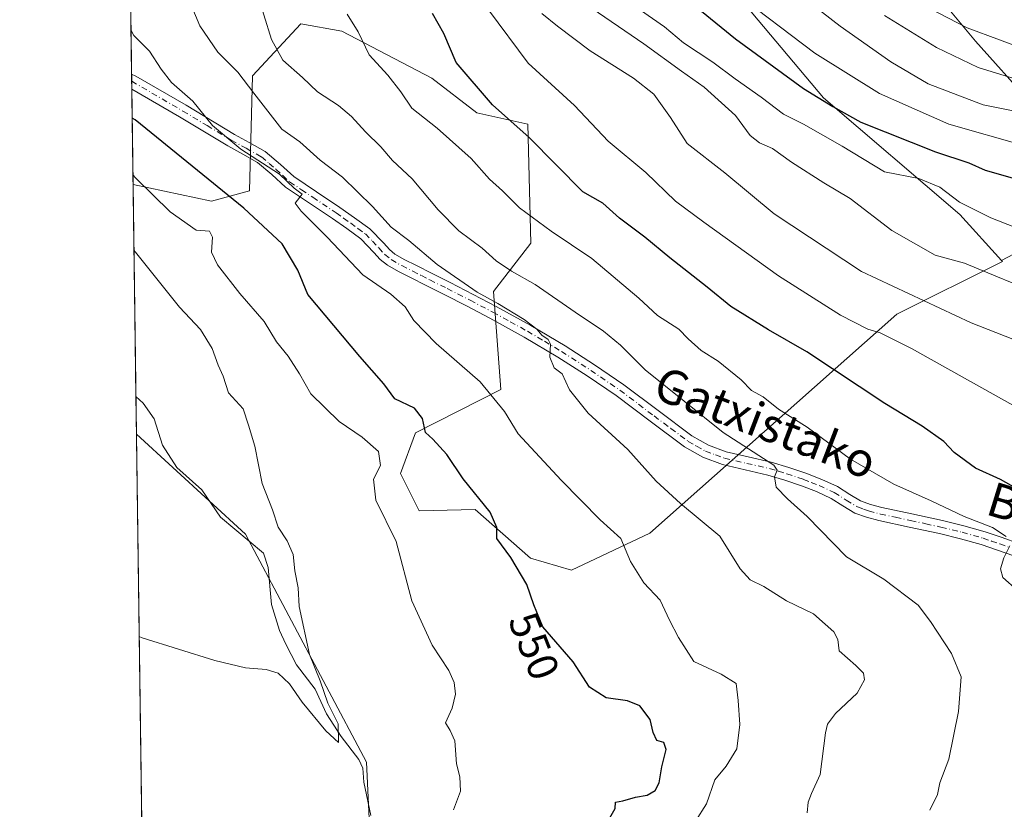
# Model space of a CAD drawing. Units: metres. Extents: x 593521 to 596954, y 4749889 to 4752249.
# Drawn here: x 593521 to 593751, y 4750111 to 4750296 of the extents above; entities that cross this region are included whole.
import ezdxf
from ezdxf.enums import TextEntityAlignment as Align

# ---------------------------------------------------------------- set-up
doc = ezdxf.new("R2010")
doc.units = ezdxf.units.M
doc.header["$MEASUREMENT"] = 0
doc.linetypes.add('DGN Style 4', pattern=[2.6384748266838614, 1.318413404963828, -0.6592067024819142, 0.001648016756204785, -0.6592067024819142])
for name, color, linetype, lineweight in [('Arbolado forestal CxS', 92, 'Continuous', 0), ('Camino Cxs', 7, 'Continuous', 0), ('Camino eje', 30, 'DGN Style 4', 13), ('Comarca CxS', 21, 'Continuous', 0), ('Comunidad Autónoma CxS', 142, 'Continuous', 0), ('Corriente natural lineal', 142, 'Continuous', 13), ('Curva de nivel maestra', 30, 'Continuous', 30), ('Curva de nivel normal', 30, 'Continuous', 0), ('Entidad de ámbito territorial', 7, 'Continuous', 0), ('Entidad de ámbito territorial CxS', 92, 'Continuous', 0), ('Municipio CxS', 4, 'Continuous', 0), ('Pastizal CxS', 92, 'Continuous', 0), ('Prado CxS', 92, 'Continuous', 0), ('Provincia CxS', 1, 'Continuous', 0), ('Rótulo de curva de nivel directora', 7, 'Continuous', 0), ('Texto cartográfico', 7, 'Continuous', 0)]:
    doc.layers.add(name, color=color, linetype=linetype, lineweight=lineweight)
doc.styles.add('Style-Arial', font='txt')

# ---------------------------------------------------------------- blocks, each defined once
blk = doc.blocks.new('*U11')
at = {"layer": 'Arbolado forestal CxS', "color": 92, "linetype": 'Continuous', "lineweight": 0}
blk.add_polyline3d([(593753.0817, 4750241.175899999, 592.6055000000051), (593750.2408999996, 4750239.7587, 591.6138999999966), (593740.5047000004, 4750250.468900001, 593.8516999999993), (593708.6942999996, 4750277.7357, 600.5412999999971), (593690.5169000002, 4750299.321699999, 604.0448999999935)], dxfattribs=at)

msp = doc.modelspace()

# ---------------------------------------------------------------- linework, layer by layer
at = {"layer": 'Arbolado forestal CxS', "color": 92, "linetype": 'Continuous', "lineweight": 0, "extrusion": (0.004641324511503867, -0.3405287418093293, 0.9402226513483571), "elevation": -1614334.439352873, "flags": 128}
msp.add_lwpolyline([(658231.0398788124, 4458491.479847155), (658231.0398788124, 4458659.251863411)], dxfattribs=at)
at = {"layer": 'Arbolado forestal CxS', "color": 92, "linetype": 'Continuous', "lineweight": 0, "extrusion": (0.002707520058531871, -0.1983404970077091, 0.9801294386874968), "elevation": -940025.7767561686, "flags": 128}
msp.add_lwpolyline([(658331.1199150656, 4647625.811700391), (658331.1199150656, 4647627.538367904)], dxfattribs=at)
at = {"layer": 'Arbolado forestal CxS', "color": 92, "linetype": 'Continuous', "lineweight": 0, "extrusion": (0.001875382531663721, -0.1377801156279602, 0.9904610657052129), "elevation": -652835.1250996441, "flags": 128}
msp.add_lwpolyline([(658144.0824962466, 4696606.157135933), (658144.0824962466, 4696607.996853653)], dxfattribs=at)
at = {"layer": 'Arbolado forestal CxS', "color": 92, "linetype": 'Continuous', "lineweight": 0, "extrusion": (0.004175709179424779, -0.3064417992652004, 0.9518802378009303), "elevation": -1452681.227520235, "flags": 128}
msp.add_lwpolyline([(658215.2823919232, 4513725.197840473), (658215.2823919232, 4513748.621973966)], dxfattribs=at)
at = {"layer": 'Arbolado forestal CxS', "color": 92, "linetype": 'Continuous', "lineweight": 0}
for points in [[(593690.5169000002, 4750299.321699999, 604.0448999999935), (593708.6942999996, 4750277.7357, 600.5412999999971), (593740.5047000004, 4750250.468900001, 593.8516999999993), (593750.2408999996, 4750239.7587, 591.6138999999966), (593750.4918999998, 4750239.4825, 591.537599999996), (593725.8022999996, 4750227.163699999, 582.8871999999974), (593668.0623000005, 4750175.990499999, 557.3736999999965), (593649.8016999997, 4750167.299100001, 552.2875000000058), (593640.2008999997, 4750170.1143, 550.7434999999969), (593627.2298999997, 4750181.4641, 549.5908999999956), (593614.1513, 4750181.2061, 546.7274000000034), (593609.8032999998, 4750189.897100001, 546.3879000000015), (593613.2811000004, 4750199.457900001, 549.0102000000043), (593633.2789000003, 4750209.5647, 555.9285999999993), (593631.5421000002, 4750232.485500001, 561.8990999999951), (593640.2383000003, 4750243.7841, 567.9097000000038), (593639.5427000001, 4750271.596700001, 575.4089999999997), (593627.6769000003, 4750274.236099999, 572.8815000000031), (593617.1360999999, 4750282.3441, 572.609700000001), (593596.0664999997, 4750293.326099999, 568.5436999999947), (593586.5012999997, 4750295.065300001, 566.3445000000065), (593575.1971000005, 4750282.897500001, 560.8463999999949), (593574.5356999999, 4750256.048900001, 551.7756999999983), (593565.6173, 4750253.616900001, 548.2957000000024), (593547.3140000004, 4750257.5255, 543.9282999999997), (593544.8125999998, 4750441.062999999, 608.8396000000066)], [(593544.8125999998, 4750441.062999999, 608.8396000000066), (593565.8339000001, 4750433.216700001, 610.858600000007), (593717.4049000005, 4750382.024700001, 622.8589999999967), (593721.1929000001, 4750359.533500001, 633.0791000000027), (593716.6482999995, 4750341.3563, 633.3022999999957), (593687.1095000004, 4750332.267899999, 619.9447999999975), (593690.5169000002, 4750299.321699999, 604.0448999999935), (593708.6942999996, 4750277.7357, 600.5412999999971), (593740.5047000004, 4750250.468900001, 593.8516999999993), (593750.2408999996, 4750239.7587, 591.6138999999966)], [(593547.3140000004, 4750257.5255, 543.9282999999997), (593565.6173, 4750253.616900001, 548.2957000000024), (593574.5356999999, 4750256.048900001, 551.7756999999983), (593575.1971000005, 4750282.897500001, 560.8463999999949), (593586.5012999997, 4750295.065300001, 566.3445000000065), (593596.0664999997, 4750293.326099999, 568.5436999999947), (593617.1360999999, 4750282.3441, 572.609700000001), (593627.6769000003, 4750274.236099999, 572.8815000000031), (593639.5427000001, 4750271.596700001, 575.4089999999997), (593640.2383000003, 4750243.7841, 567.9097000000038), (593631.5421000002, 4750232.485500001, 561.8990999999951), (593633.2789000003, 4750209.5647, 555.9285999999993), (593613.2811000004, 4750199.457900001, 549.0102000000043), (593609.8032999998, 4750189.897100001, 546.3879000000015), (593614.1513, 4750181.2061, 546.7274000000034), (593627.2298999997, 4750181.4641, 549.5908999999956), (593640.2008999997, 4750170.1143, 550.7434999999969), (593649.8016999997, 4750167.299100001, 552.2875000000058), (593668.0623000005, 4750175.990499999, 557.3736999999965), (593725.8022999996, 4750227.163699999, 582.8871999999974), (593750.4918999998, 4750239.4825, 591.537599999996), (593750.2408999996, 4750239.7587, 591.6138999999966)], [(593753.0817, 4750241.175899999, 592.6055000000051), (593750.2408999996, 4750239.7587, 591.6138999999966)]]:
    msp.add_polyline3d(points, dxfattribs=at)
at = {"layer": 'Camino Cxs', "color": 7, "linetype": 'Continuous', "lineweight": 0, "extrusion": (-0.006966215502682667, 0.511078793884881, 0.8595056359807919), "elevation": 2424111.063483917, "flags": 128}
msp.add_lwpolyline([(-658234.1471300169, -4075275.462453021), (-658234.1471300169, -4075279.551462198)], dxfattribs=at)
at = {"layer": 'Camino Cxs', "color": 7, "linetype": 'Continuous', "lineweight": 0}
for points in [[(593753.1700999998, 4750170.630100001, 576.6771000000008), (593749.3601000002, 4750172.0001, 574.8454999999958), (593745.5301000001, 4750173.300100001, 572.5271000000066), (593740.6801000005, 4750174.670100001, 570.5571999999956), (593735.7500999998, 4750175.860099999, 569.8729000000021), (593728.6801000005, 4750177.4001, 567.9698999999965), (593721.6101000002, 4750178.9101, 568.3105999999971), (593718.7500999998, 4750179.6801, 568.5841999999975), (593715.9600999998, 4750180.670100001, 569.1012000000047), (593713.1700999998, 4750182.350099999, 570.4474999999948), (593710.4401000004, 4750184.100099999, 570.9119000000064), (593707.0100999996, 4750185.6801, 569.164300000004), (593703.4901000002, 4750187.0701, 568.8070000000008), (593699.6001000004, 4750188.370100001, 568.4973999999929), (593695.6700999998, 4750189.550100001, 567.4453000000067), (593690.3601000002, 4750190.770099999, 565.6095999999961), (593685.0500999996, 4750192.0001, 564.9933000000019), (593680.4501, 4750193.710100001, 567.3127999999997), (593676.1700999998, 4750196.120100001, 571.6869000000006), (593668.1401000004, 4750202.120100001, 572.5859999999957), (593660.1700999998, 4750208.130100001, 574.4519), (593653.4501, 4750212.7401, 571.284599999999), (593646.6101000002, 4750217.1601, 566.6855000000069), (593638.7001, 4750221.8301, 562.1600999999937), (593630.6601, 4750226.2601, 561.0374000000012), (593625.3501000004, 4750229.040100001, 561.7881000000052), (593620.0201000003, 4750231.780099999, 563.7780999999959), (593615.9901000002, 4750233.800100001, 563.4910999999993), (593611.9600999998, 4750235.8101, 562.8999999999943), (593609.3300999999, 4750237.170100001, 562.2612999999983), (593606.7600999996, 4750238.640100001, 562.9517999999953), (593605.0601000005, 4750240.0001, 563.7989999999991), (593603.6001000004, 4750241.620100001, 563.818299999999), (593600.5701000001, 4750244.7601, 561.595100000006), (593597.2500999998, 4750247.1801, 557.3561999999947), (593593.8901000004, 4750249.5601, 557.0642999999982), (593582.9301000005, 4750256.880100001, 556.4377999999997), (593579.7100999998, 4750259.840100001, 559.6128999999928), (593576.4101, 4750262.6801, 562.3613000000041), (593572.9600999998, 4750264.610099999, 565.7899999999936), (593569.4901000002, 4750266.520099999, 565.3975000000064), (593558.1601, 4750273.3301, 564.1371999999974), (593547.0102000004, 4750279.820400001, 556.7835999999952), (593546.9622999998, 4750283.334600001, 554.6935999999987), (593547.9877000004, 4750282.8413, 555.5862999999954), (593559.7500999998, 4750276.020099999, 564.0426000000007), (593571.0500999996, 4750269.220100001, 567.3475999999937), (593574.4700999996, 4750267.340100001, 567.1848000000027), (593578.2100999998, 4750265.2501, 564.6652999999933), (593581.7801000001, 4750262.170100001, 560.564400000003), (593584.8701, 4750259.350099999, 559.5031000000017), (593590.1501000002, 4750255.8101, 557.6790999999939), (593595.6601, 4750252.130100001, 557.7924000000058), (593599.0800999999, 4750249.720100001, 559.622000000003), (593602.6300999997, 4750247.120100001, 564.675700000007), (593605.8800999997, 4750243.7601, 568.3120000000055), (593607.2100999998, 4750242.280099999, 569.5800000000017), (593608.5201000003, 4750241.2301, 568.8349000000017), (593610.8300999999, 4750239.9101, 568.0246999999945), (593613.3701, 4750238.600099999, 567.877800000002), (593617.3901000004, 4750236.590100001, 570.6089000000065), (593621.4401000004, 4750234.5601, 569.8111999999965), (593626.7901, 4750231.8101, 564.4354000000021), (593632.1401000004, 4750229.0101, 562.6153000000049), (593640.2500999998, 4750224.550100001, 565.1928000000044), (593648.2600999996, 4750219.8101, 569.2252000000008), (593655.1801000005, 4750215.340100001, 572.776199999993), (593661.9901000002, 4750210.670100001, 575.6521999999968), (593670.0100999996, 4750204.620100001, 573.2081000000035), (593677.8701, 4750198.7401, 572.7299000000058), (593681.7701000003, 4750196.5601, 569.6119999999937), (593685.9501, 4750195.0001, 568.9591999999975), (593691.0601000005, 4750193.8201, 568.155700000003), (593696.4700999996, 4750192.5801, 569.4554000000062), (593700.5500999996, 4750191.350099999, 571.116399999999), (593704.5601000005, 4750190.0101, 570.5265000000073), (593708.2401000002, 4750188.550100001, 570.1380000000064), (593711.9401000004, 4750186.850099999, 573.300700000007), (593714.8101000005, 4750185.0101, 572.1627000000008), (593717.3000999996, 4750183.5101, 570.4670999999944), (593719.6801000005, 4750182.6601, 569.3393000000069), (593722.3300999999, 4750181.950099999, 568.7685000000056), (593729.3400999998, 4750180.460100001, 569.1891000000032), (593736.4501, 4750178.9001, 571.3494999999966), (593741.4700999996, 4750177.690099999, 571.7658999999985), (593746.4501, 4750176.280099999, 574.5184000000008), (593750.3901000004, 4750174.950099999, 576.501900000003), (593754.2401000002, 4750173.5601, 578.3512999999948)], [(593546.9622999998, 4750283.334600001, 554.6935999999987), (593547.9877000004, 4750282.8413, 555.5862999999954), (593559.7500999998, 4750276.020099999, 564.0426000000007), (593571.0500999996, 4750269.220100001, 567.3475999999937), (593574.4700999996, 4750267.340100001, 567.1848000000027), (593578.2100999998, 4750265.2501, 564.6652999999933), (593581.7801000001, 4750262.170100001, 560.564400000003), (593584.8701, 4750259.350099999, 559.5031000000017), (593590.1501000002, 4750255.8101, 557.6790999999939), (593595.6601, 4750252.130100001, 557.7924000000058), (593599.0800999999, 4750249.720100001, 559.622000000003), (593602.6300999997, 4750247.120100001, 564.675700000007), (593605.8800999997, 4750243.7601, 568.3120000000055), (593607.2100999998, 4750242.280099999, 569.5800000000017), (593608.5201000003, 4750241.2301, 568.8349000000017), (593610.8300999999, 4750239.9101, 568.0246999999945), (593613.3701, 4750238.600099999, 567.877800000002), (593617.3901000004, 4750236.590100001, 570.6089000000065), (593621.4401000004, 4750234.5601, 569.8111999999965), (593626.7901, 4750231.8101, 564.4354000000021), (593632.1401000004, 4750229.0101, 562.6153000000049), (593640.2500999998, 4750224.550100001, 565.1928000000044), (593648.2600999996, 4750219.8101, 569.2252000000008), (593655.1801000005, 4750215.340100001, 572.776199999993), (593661.9901000002, 4750210.670100001, 575.6521999999968), (593670.0100999996, 4750204.620100001, 573.2081000000035), (593677.8701, 4750198.7401, 572.7299000000058), (593681.7701000003, 4750196.5601, 569.6119999999937), (593685.9501, 4750195.0001, 568.9591999999975), (593691.0601000005, 4750193.8201, 568.155700000003), (593696.4700999996, 4750192.5801, 569.4554000000062), (593700.5500999996, 4750191.350099999, 571.116399999999), (593704.5601000005, 4750190.0101, 570.5265000000073), (593708.2401000002, 4750188.550100001, 570.1380000000064), (593711.9401000004, 4750186.850099999, 573.300700000007), (593714.8101000005, 4750185.0101, 572.1627000000008), (593717.3000999996, 4750183.5101, 570.4670999999944), (593719.6801000005, 4750182.6601, 569.3393000000069), (593722.3300999999, 4750181.950099999, 568.7685000000056), (593729.3400999998, 4750180.460100001, 569.1891000000032), (593736.4501, 4750178.9001, 571.3494999999966), (593741.4700999996, 4750177.690099999, 571.7658999999985), (593746.4501, 4750176.280099999, 574.5184000000008), (593750.3901000004, 4750174.950099999, 576.501900000003), (593754.2401000002, 4750173.5601, 578.3512999999948)], [(593753.1700999998, 4750170.630100001, 576.6771000000008), (593749.3601000002, 4750172.0001, 574.8454999999958), (593745.5301000001, 4750173.300100001, 572.5271000000066), (593740.6801000005, 4750174.670100001, 570.5571999999956), (593735.7500999998, 4750175.860099999, 569.8729000000021), (593728.6801000005, 4750177.4001, 567.9698999999965), (593721.6101000002, 4750178.9101, 568.3105999999971), (593718.7500999998, 4750179.6801, 568.5841999999975), (593715.9600999998, 4750180.670100001, 569.1012000000047), (593713.1700999998, 4750182.350099999, 570.4474999999948), (593710.4401000004, 4750184.100099999, 570.9119000000064), (593707.0100999996, 4750185.6801, 569.164300000004), (593703.4901000002, 4750187.0701, 568.8070000000008), (593699.6001000004, 4750188.370100001, 568.4973999999929), (593695.6700999998, 4750189.550100001, 567.4453000000067), (593690.3601000002, 4750190.770099999, 565.6095999999961), (593685.0500999996, 4750192.0001, 564.9933000000019), (593680.4501, 4750193.710100001, 567.3127999999997), (593676.1700999998, 4750196.120100001, 571.6869000000006), (593668.1401000004, 4750202.120100001, 572.5859999999957), (593660.1700999998, 4750208.130100001, 574.4519), (593653.4501, 4750212.7401, 571.284599999999), (593646.6101000002, 4750217.1601, 566.6855000000069), (593638.7001, 4750221.8301, 562.1600999999937), (593630.6601, 4750226.2601, 561.0374000000012), (593625.3501000004, 4750229.040100001, 561.7881000000052), (593620.0201000003, 4750231.780099999, 563.7780999999959), (593615.9901000002, 4750233.800100001, 563.4910999999993), (593611.9600999998, 4750235.8101, 562.8999999999943), (593609.3300999999, 4750237.170100001, 562.2612999999983), (593606.7600999996, 4750238.640100001, 562.9517999999953), (593605.0601000005, 4750240.0001, 563.7989999999991), (593603.6001000004, 4750241.620100001, 563.818299999999), (593600.5701000001, 4750244.7601, 561.595100000006), (593597.2500999998, 4750247.1801, 557.3561999999947), (593593.8901000004, 4750249.5601, 557.0642999999982), (593582.9301000005, 4750256.880100001, 556.4377999999997), (593579.7100999998, 4750259.840100001, 559.6128999999928), (593576.4101, 4750262.6801, 562.3613000000041), (593572.9600999998, 4750264.610099999, 565.7899999999936), (593569.4901000002, 4750266.520099999, 565.3975000000064), (593558.1601, 4750273.3301, 564.1371999999974), (593547.0102000004, 4750279.820400001, 556.7835999999952)]]:
    msp.add_polyline3d(points, dxfattribs=at)
at = {"layer": 'Camino eje', "color": 30, "linetype": 'DGN Style 4', "lineweight": 13}
msp.add_polyline3d([(593546.9852999998, 4750281.6424, 555.521900000007), (593558.9550999999, 4750274.675100001, 564.1266999999935), (593564.6051000003, 4750271.2751, 565.145399999994), (593570.2701000003, 4750267.870100001, 566.3006000000023), (593573.7150999998, 4750265.975099999, 566.3286999999982), (593577.3101000005, 4750263.965100001, 563.2342000000062), (593579.0950999996, 4750262.425100001, 561.1294000000053), (593580.7451, 4750261.005100001, 559.9565000000002), (593582.2901, 4750259.595100001, 558.3255000000064), (593583.9001000002, 4750258.1151, 557.4575000000041), (593586.6401000004, 4750256.2851, 556.9952000000048), (593589.2801000001, 4750254.515100001, 556.9354000000021), (593594.7751000002, 4750250.845100001, 557.3473999999987), (593596.4851000002, 4750249.640100001, 557.6165999999939), (593598.1651, 4750248.450099999, 558.3885000000009), (593599.8251, 4750247.2401, 560.6940999999933), (593601.6001000004, 4750245.940099999, 562.9475999999995), (593603.2251000004, 4750244.2601, 564.5197000000044), (593604.7401000002, 4750242.690099999, 566.2695999999996), (593606.1350999996, 4750241.140100001, 566.3423999999941), (593607.6401000004, 4750239.9351, 565.7661999999982), (593610.0800999999, 4750238.540100001, 564.8508000000002), (593612.6651, 4750237.2051, 564.4719999999943), (593614.6801000005, 4750236.200099999, 566.2307000000001), (593616.6901000004, 4750235.1951, 566.7531000000017), (593620.7301000003, 4750233.170100001, 566.6144999999962), (593626.0701000001, 4750230.425100001, 563.2641000000004), (593631.4001000002, 4750227.6351, 562.017200000002), (593635.4200999998, 4750225.420100001, 562.7247000000061), (593639.4751000004, 4750223.190099999, 563.3398000000016), (593643.4301000005, 4750220.8551, 563.7473999999929), (593647.4351000005, 4750218.485099999, 567.985799999995), (593654.3151000004, 4750214.040100001, 572.023199999996), (593661.0800999999, 4750209.4001, 575.0562000000064), (593669.0751, 4750203.370100001, 572.9386999999988), (593673.0050999997, 4750200.4301, 573.5280999999959), (593677.0201000003, 4750197.4301, 571.9858999999997), (593678.9700999996, 4750196.340100001, 570.5087000000058), (593681.1101000002, 4750195.1351, 568.3488000000071), (593683.4101, 4750194.280099999, 566.8957999999984), (593685.5000999998, 4750193.5001, 566.662599999996), (593690.7100999998, 4750192.295100001, 566.0029999999971), (593696.0701000001, 4750191.065099999, 568.3776000000071), (593698.1101000002, 4750190.450099999, 569.2915000000066), (593700.0751, 4750189.860099999, 569.7639000000054), (593704.0251000002, 4750188.540100001, 569.5043000000006), (593705.7851, 4750187.845100001, 568.9290999999939), (593707.6250999998, 4750187.1151, 568.9456999999966), (593711.1901000004, 4750185.475099999, 571.9058999999979), (593713.9901000002, 4750183.6801, 571.2645000000048), (593716.6300999997, 4750182.090100001, 569.584400000007), (593718.0251000002, 4750181.595100001, 569.1935999999987), (593719.2150999998, 4750181.170100001, 568.9502000000066), (593721.9700999996, 4750180.4301, 568.5578999999998), (593725.5050999997, 4750179.675100001, 568.5155999999988), (593729.0100999996, 4750178.9301, 568.5442999999941), (593732.5450999998, 4750178.1601, 568.6999000000069), (593736.1001000004, 4750177.380100001, 570.6999999999971), (593741.0751, 4750176.1801, 571.1898999999976), (593745.9901000002, 4750174.790100001, 573.5029999999971), (593747.9600999998, 4750174.1251, 574.6622999999963), (593749.8750999998, 4750173.475099999, 575.7819000000018), (593751.8000999996, 4750172.780099999, 577.1123999999982)], dxfattribs=at)
at = {"layer": 'Comarca CxS', "color": 21, "linetype": 'Continuous', "lineweight": 0, "flags": 128}
msp.add_lwpolyline([(593913.2104608181, 4749893.760462625), (593552.3400007116, 4749888.759982465), (593533.5031179092, 4751270.860249265), (593520.810000712, 4752202.179982439), (594424.3613498337, 4752214.709822956), (594964.5336639485, 4752222.200568173), (596375.0221707657, 4752241.760271179), (596921.6100007376, 4752249.339982442), (596938.0247564673, 4751087.683436279), (596950.202276136, 4750225.89202896), (596954.3000007371, 4749935.899982464), (595614.5808384072, 4749917.335871979)], close=True, dxfattribs=at)
at = {"layer": 'Comunidad Autónoma CxS', "color": 142, "linetype": 'Continuous', "lineweight": 0, "flags": 128}
msp.add_lwpolyline([(593913.2104608181, 4749893.760462625), (593552.3400007116, 4749888.759982465), (593533.5031179092, 4751270.860249265), (593520.810000712, 4752202.179982439), (594424.3613498337, 4752214.709822956), (594964.5336639485, 4752222.200568173), (596375.0221707657, 4752241.760271179), (596921.6100007376, 4752249.339982442), (596938.0247564673, 4751087.683436279), (596950.202276136, 4750225.89202896), (596954.3000007371, 4749935.899982464), (595614.5808384072, 4749917.335871979)], close=True, dxfattribs=at)
at = {"layer": 'Corriente natural lineal', "color": 142, "linetype": 'Continuous', "lineweight": 13}
msp.add_polyline3d([(593602.8415000001, 4750109.9176, 541.4853000000003), (593601.2501999997, 4750117.736500001, 541.084600000002), (593601, 4750121, 541.3249999999971), (593600.0598999998, 4750123.043600001, 541.276199999993), (593595.9674000005, 4750128.437899999, 540.7670000000071), (593592.5432000002, 4750133.753599999, 540.0397999999988), (593589.8361999998, 4750139.4608, 539.9024000000063), (593585.5157000005, 4750145.214000001, 539.4239999999991), (593582.9719000002, 4750149.99, 538.7814999999973), (593581.5159999998, 4750153.217300001, 538.5913), (593579.6248000005, 4750159.271600001, 538.4128000000055), (593578.8594000004, 4750167.936899999, 537.9505999999965), (593577.7644999997, 4750171.256899999, 537.9830999999976), (593567.7725000001, 4750179.730799999, 537.1257999999943), (593563.3565999996, 4750186.112600001, 536.7225999999937), (593557.5411, 4750191.339600001, 536.2189000000071), (593554.1491, 4750196.522800001, 536.0283000000054), (593552.2368000001, 4750202.701199999, 535.5400999999983), (593549.6634000001, 4750206.3718, 535.6604999999981), (593547.9900000002, 4750207.930400001, 535.4763999999996)], dxfattribs=at)
at = {"layer": 'Curva de nivel maestra', "color": 30, "linetype": 'Continuous', "lineweight": 30, "flags": 128}
for points, elevation in [([(593660.8799999999, 4750313.780099999), (593688.0899999999, 4750291.600099999), (593704, 4750279.920100001), (593710.8499999996, 4750275.7501), (593717.3700000001, 4750272.0801), (593734.8399999999, 4750265.1501), (593742.6299999999, 4750262.550100001), (593746.4500000002, 4750260.870100001), (593753.8399999999, 4750258.7601)], 600), ([(593758.0800000001, 4750183.970100001), (593750.0499999998, 4750188.4801), (593744.1600000003, 4750191.140100001), (593739.2199999997, 4750194.8301), (593736.79, 4750197.4001), (593731.7599999999, 4750200.960100001), (593723.0099999999, 4750206.290100001), (593704.7599999999, 4750218.4001), (593695.7999999998, 4750223.520099999), (593687.0199999996, 4750228.9901), (593681.4800000006, 4750233.5101), (593672.7599999999, 4750240.3201), (593666.9199999999, 4750245.210100001), (593660.9699999997, 4750249.610099999), (593657.1200000001, 4750253.100099999), (593652.3799999999, 4750255.7601), (593639.8399999999, 4750268.5001), (593631.3300000001, 4750276.140100001), (593622.8300000001, 4750286.0001), (593619.9199999999, 4750292.840100001), (593617.2800000003, 4750297.4901)], 575), ([(593657.0700000003, 4750106.4901), (593659.9800000006, 4750111.5801), (593660.0700000003, 4750113.050100001), (593661.7599999999, 4750113.4001), (593664.7300000006, 4750114.2501), (593667.4299999997, 4750114.6801), (593669.3399999999, 4750115.7601), (593670.2300000006, 4750117.610099999), (593670.8499999996, 4750121.3201), (593671.9299999997, 4750125.4001), (593671.3499999996, 4750126.9901), (593669.7400000002, 4750127.520099999), (593668.8200000003, 4750129.380100001), (593668.1399999997, 4750132.420100001), (593665.7400000002, 4750135.610099999), (593662.8799999999, 4750136.780099999), (593657.9100000003, 4750137.440099999), (593653.9900000002, 4750139.960100001), (593650.1799999997, 4750145.860099999), (593643.04, 4750154.0801), (593641, 4750159.200099999), (593639.2999999998, 4750163.940099999), (593635.5700000003, 4750170.3101), (593632.3399999999, 4750174.7501), (593632.3200000003, 4750177.270099999), (593630.7599999999, 4750180.890100001), (593624.4800000006, 4750188.6501), (593620.6200000001, 4750194.380100001), (593617.3600000005, 4750197.950099999), (593615.6399999997, 4750199.5101), (593614.9600000001, 4750202.8201), (593613.1100000005, 4750205.200099999), (593608.5199999996, 4750207.420100001), (593605.8899999997, 4750210.860099999), (593600.3300000001, 4750217.300100001), (593588.1500000004, 4750231.790100001), (593585.8099999996, 4750237.450099999), (593582.1600000003, 4750243.620100001), (593573.1900000004, 4750251.940099999), (593547.7800000003, 4750272.600099999), (593547.1030000001, 4750273.009199999)], 550)]:
    msp.add_lwpolyline(points, dxfattribs=dict(at, elevation=elevation))
at = {"layer": 'Curva de nivel normal', "color": 30, "linetype": 'Continuous', "lineweight": 0, "flags": 128}
for points, elevation in [([(593558.2300000006, 4750305.82), (593562.9000000004, 4750294.58), (593567.1399999997, 4750288.449999999), (593571.79, 4750283.76), (593575.5199999996, 4750278.83), (593582.0599999996, 4750270.460000001), (593586.3099999996, 4750267.470000001), (593591.0099999999, 4750263.16), (593596.2199999997, 4750259.220000001), (593603.2400000002, 4750252.359999999), (593607.6200000001, 4750247.5), (593611.7599999999, 4750244.41), (593618.3700000001, 4750238.810000001), (593627.75, 4750232.300000001), (593632.5499999998, 4750229.699999999), (593638.7199999997, 4750225.9), (593641.6799999997, 4750223.65), (593642.8099999996, 4750222.279999999), (593644.3300000001, 4750221.27), (593644.8399999999, 4750220.15), (593644.7100000001, 4750217.15), (593645.75, 4750214.66), (593647.5800000001, 4750213.220000001), (593649.3399999999, 4750209.52), (593653.6900000004, 4750204), (593662.9199999999, 4750195.560000001), (593669.5199999996, 4750188.16), (593675.2800000003, 4750182.92), (593684.4199999999, 4750175.25), (593689.2000000002, 4750167.640000001), (593691.5199999996, 4750165.02), (593694.7199999997, 4750163.49), (593700, 4750160.16), (593706.3399999999, 4750157.109999999), (593709.0300000003, 4750154.67), (593711.0999999996, 4750152.92), (593712.04, 4750151.08), (593712.2999999998, 4750148.460000001), (593716.2000000002, 4750145.060000001), (593718.0199999996, 4750143.230000001), (593718.2100000001, 4750141.710000001), (593716.5199999996, 4750138.52), (593711.4500000002, 4750133.82), (593709.5999999996, 4750131.32), (593709.1399999997, 4750129.289999999), (593707.8799999999, 4750119.560000001), (593705.8799999999, 4750115.119999999), (593705.0700000003, 4750113.08), (593704.8300000001, 4750110.59)], 560), ([(593576.0800000001, 4750303.060000001), (593579.6900000004, 4750291.369999999), (593582.2699999996, 4750286.57), (593586.9000000004, 4750282.49), (593590.3799999999, 4750279.180000001), (593595.3399999999, 4750275.980000001), (593598.3700000001, 4750273.42), (593601.6500000004, 4750269.779999999), (593605.2000000002, 4750266.32), (593607.9199999999, 4750263.140000001), (593612.54, 4750258.859999999), (593618.5700000003, 4750251.550000001), (593623.4699999997, 4750246.640000001), (593628.8799999999, 4750242.609999999), (593632.2000000002, 4750239.689999999), (593635.7199999997, 4750237.26), (593641.2699999996, 4750234.130000001), (593650.6500000004, 4750227.619999999), (593657.2400000002, 4750223.24), (593661.1900000004, 4750219.9), (593667, 4750214.17), (593685.1799999997, 4750199.49), (593697.0300000003, 4750191.859999999), (593697.8600000005, 4750190.720000001), (593697.1799999997, 4750189.130000001), (593697.5899999999, 4750186.730000001), (593700.2400000002, 4750183.960000001), (593704.8799999999, 4750179.83), (593714.04, 4750170.430000001), (593722.7599999999, 4750165.189999999), (593730.79, 4750159.100000001), (593733.6399999997, 4750155.279999999), (593738.5499999998, 4750147.850000001), (593740.8200000003, 4750142.359999999), (593740.2000000002, 4750134.25), (593737.9299999997, 4750123.100000001), (593735.8600000005, 4750117.58), (593735.3099999996, 4750114.859999999), (593733.4800000006, 4750111.189999999)], 565), ([(593687.7400000002, 4750302.65), (593706.6600000003, 4750288.220000001), (593721.7699999996, 4750278.75), (593737.9600000001, 4750271.619999999), (593755.5, 4750266.619999999)], 605), ([(593728.8700000001, 4750301.130000001), (593742.25, 4750294.16), (593757.3499999996, 4750288.52), (593769.54, 4750285.689999999), (593780.7199999997, 4750284.07), (593791.6799999997, 4750281.66), (593804.4199999999, 4750280.01), (593822.7599999999, 4750277.24), (593838.9299999997, 4750275.57), (593851.79, 4750275.109999999), (593862.8600000005, 4750273.84), (593874.0599999996, 4750273.75), (593901.4100000003, 4750275.59), (593928.9199999999, 4750277.939999999), (593941.2599999999, 4750279.289999999), (593948.2199999997, 4750279.800000001), (593958.5800000001, 4750281.789999999), (593973.0199999996, 4750285.789999999), (593981.1399999997, 4750287.779999999), (593986.4299999997, 4750289.460000001), (593990.8200000003, 4750291.130000001), (593992.7400000002, 4750292.930000001), (593994.0700000003, 4750295.720000001), (593994.9500000002, 4750302.300000001)], 620), ([(593653.1299999999, 4750299.680000001), (593666.6799999997, 4750290.359999999), (593675.4400000004, 4750284.029999999), (593680.7599999999, 4750280.27), (593688.0899999999, 4750273.609999999), (593691.5099999999, 4750268.99), (593693.7199999997, 4750267.24), (593696.7400000002, 4750265.930000001), (593701.2100000001, 4750262.710000001), (593708.7199999997, 4750257.9), (593714.9299999997, 4750254.230000001), (593724.6600000003, 4750246.779999999), (593734.7699999996, 4750240.980000001), (593741.6200000001, 4750239.07), (593749.3600000005, 4750235.91), (593764.4800000006, 4750229.680000001)], 590), ([(593704.3200000003, 4750300.960000001), (593712.5199999996, 4750294.5), (593724.4100000003, 4750286.199999999), (593733.1200000001, 4750281.01), (593746, 4750276.119999999), (593771.7400000002, 4750270.99), (593796.5599999996, 4750264.720000001), (593828.5499999998, 4750258.58), (593849.2100000001, 4750256.220000001), (593859.5099999999, 4750255.300000001), (593874.1100000005, 4750255.390000001), (593911.0999999996, 4750259.180000001), (593925.6200000001, 4750261.359999999), (593932.7800000003, 4750262.189999999), (593948.5899999999, 4750264.82), (593980.79, 4750272.039999999), (593989.2800000003, 4750274.939999999), (593995.4299999997, 4750277.189999999), (594001.5, 4750280.350000001), (594009.6399999997, 4750283), (594019.2800000003, 4750286.77), (594029.6600000003, 4750292.07), (594032.8700000001, 4750295.390000001), (594032.9600000001, 4750299.34)], 610), ([(593597.3499999996, 4750297.32), (593599.8899999997, 4750293.199999999), (593602.5199999996, 4750287.82), (593606.8200000003, 4750283.029999999), (593609.9000000004, 4750279.16), (593612.4500000002, 4750275.33), (593618.3499999996, 4750270.65), (593626.29, 4750263.600000001), (593630.5899999999, 4750258.76), (593633.6100000005, 4750256.029999999), (593637.5800000001, 4750252.08), (593644.9800000006, 4750246.619999999), (593654.54, 4750240.180000001), (593665.5300000003, 4750230.939999999), (593669.8600000005, 4750226.9), (593674.8200000003, 4750223.65), (593677.0499999998, 4750221.390000001), (593680.0599999996, 4750218.66), (593684.0099999999, 4750216.199999999), (593689.3899999997, 4750211.800000001), (593691.8399999999, 4750209.350000001), (593694.5300000003, 4750207.810000001), (593698.1299999999, 4750205), (593704.8099999996, 4750200.75), (593714.9400000004, 4750193.24), (593725.0899999999, 4750187.390000001), (593733.8099999996, 4750183.529999999), (593741.5300000003, 4750179.890000001), (593748.1799999997, 4750177.27), (593751.3499999996, 4750175.220000001)], 570), ([(593759.4400000004, 4750202.220000001), (593729.2199999997, 4750219.180000001), (593721.9000000004, 4750222.82), (593718.9900000002, 4750223.65), (593712.5999999996, 4750226.92), (593698.1600000003, 4750236.119999999), (593680.7300000006, 4750248.66), (593674.0899999999, 4750253.609999999), (593667.1399999997, 4750260.33), (593658.3499999996, 4750267.65), (593650.4600000001, 4750275.980000001), (593639.6299999999, 4750285.869999999), (593630.3899999997, 4750298.380000001)], 580), ([(593642.8600000005, 4750297.5), (593646.5300000003, 4750294.5), (593654.1200000001, 4750288.76), (593664.2800000003, 4750282.4), (593668.9900000002, 4750278.59), (593672.9199999999, 4750273.17), (593676.7699999996, 4750267.100000001), (593685.6100000005, 4750260.210000001), (593697.1200000001, 4750250.640000001), (593717.5499999998, 4750237.17), (593743.1900000004, 4750225.16), (593766.6500000004, 4750215.960000001)], 585), ([(593665.8799999999, 4750298.25), (593671.4900000002, 4750294.380000001), (593675.9699999997, 4750290.640000001), (593682.8200000003, 4750286.109999999), (593688.0199999996, 4750282.24), (593694.1200000001, 4750277.960000001), (593699.3099999996, 4750273.949999999), (593703.9800000006, 4750271.619999999), (593713.0599999996, 4750266.430000001), (593722.9199999999, 4750260.470000001), (593730.9500000002, 4750258.939999999), (593735.8799999999, 4750256.880000001), (593740.4100000003, 4750253.4), (593747.7400000002, 4750249.74), (593761.4900000002, 4750244.33)], 595), ([(593722.9299999997, 4750297.039999999), (593735.0599999996, 4750289.560000001), (593744.8099999996, 4750284.84), (593757.2000000002, 4750281.050000001), (593781.7400000002, 4750275.9), (593801.6699999999, 4750271.15), (593821.6200000001, 4750267.050000001), (593838.9600000001, 4750265.26), (593867.7999999998, 4750265.439999999), (593921.75, 4750269.689999999), (593960.6299999999, 4750274.640000001), (593974.8899999997, 4750277.810000001), (593981.2800000003, 4750279.350000001), (593989.1200000001, 4750282.32), (594006.5999999996, 4750288.730000001), (594012.2699999996, 4750291.289999999), (594013.4400000004, 4750293.4), (594014.5499999998, 4750297.16)], 615), ([(593546.8212000001, 4750293.687100001), (593547.5099999999, 4750292.350000001), (593551.1500000004, 4750288.67), (593553.8700000001, 4750284.439999999), (593556.3200000003, 4750281.359999999), (593561.2699999996, 4750276.949999999), (593565.8600000005, 4750271.300000001), (593572.4699999997, 4750265.800000001), (593581.4900000002, 4750259.880000001), (593584.9800000006, 4750256.680000001), (593586.8099999996, 4750255.27), (593585.2199999997, 4750253.16), (593586.5899999999, 4750251.26), (593592.7000000002, 4750245.16), (593601.0300000003, 4750236.34), (593607.5199999996, 4750231.82), (593610.8799999999, 4750228.859999999), (593612.9299999997, 4750225.720000001), (593618.1100000005, 4750220.33), (593628.4299999997, 4750211.380000001), (593634.1399999997, 4750204.430000001), (593637.2699999996, 4750199.189999999), (593647.3499999996, 4750188.4), (593656.4400000004, 4750179.08), (593661.2800000003, 4750174.710000001), (593663.5599999996, 4750169.359999999), (593666.6500000004, 4750164.33), (593670.4800000006, 4750160.279999999), (593672.6500000004, 4750155.600000001), (593674.75, 4750151.550000001), (593678.3600000005, 4750145.960000001), (593684.75, 4750143.029999999), (593688.2199999997, 4750140.82), (593688.7000000002, 4750136.859999999), (593689.1200000001, 4750131.189999999), (593688.4199999999, 4750125.52), (593685.9199999999, 4750121.52), (593683.29, 4750118.300000001), (593681.3300000001, 4750112.640000001), (593678.75, 4750108.640000001)], 555.0000000000001), ([(593547.2840999998, 4750259.724199999), (593547.9699999997, 4750258.980000001), (593556, 4750251.130000001), (593562.0899999999, 4750246.83), (593565.1500000004, 4750246.550000001), (593565.8899999997, 4750245.16), (593565.6399999997, 4750241.710000001), (593567.0199999996, 4750238.680000001), (593572.2800000003, 4750232.050000001), (593577.9699999997, 4750225.49), (593580.8600000005, 4750220.710000001), (593583.5599999996, 4750217.34), (593586.1799999997, 4750213.26), (593588.8600000005, 4750208.52), (593595.4400000004, 4750202.08), (593600.8399999999, 4750198.4), (593604.6799999997, 4750195.09), (593605.1200000001, 4750191.83), (593603.5, 4750188.57), (593604.0800000001, 4750183.720000001), (593608.7800000003, 4750174.02), (593612.4400000004, 4750160.15), (593617.2199999997, 4750149.77), (593621.0899999999, 4750143.84), (593622.3200000003, 4750141.060000001), (593622.6299999999, 4750138.350000001), (593621.8899999997, 4750135.060000001), (593620.3300000001, 4750131.640000001), (593621.4000000004, 4750129.850000001), (593622.5, 4750127.4), (593622.9100000003, 4750122.039999999), (593623.7000000002, 4750118.980000001), (593623.8099999996, 4750115.67), (593622.2100000001, 4750111.310000001)], 545), ([(593547.5236999998, 4750242.1413), (593548.2100000001, 4750241.32), (593558.1200000001, 4750228.850000001), (593563.0499999998, 4750223.57), (593565.8300000001, 4750219.130000001), (593567.2300000006, 4750215.289999999), (593568.3700000001, 4750212.689999999), (593569.6399999997, 4750208.75), (593573, 4750205.08), (593574.2599999999, 4750201.230000001), (593575.7300000006, 4750196.289999999), (593577.4400000004, 4750187.619999999), (593579.8899999997, 4750181.449999999), (593581.25, 4750177.34), (593583.3399999999, 4750174.140000001), (593584.7000000002, 4750171.01), (593585.1399999997, 4750167.189999999), (593585.9199999999, 4750163.189999999), (593586.1100000005, 4750158.850000001), (593588.5700000003, 4750147.560000001), (593591.0700000003, 4750141.449999999), (593592.8600000005, 4750136.189999999), (593595.2300000006, 4750131.4), (593595.2800000003, 4750127.01), (593592.3300000001, 4750129.779999999), (593586.8399999999, 4750136.470000001), (593583.8600000005, 4750140.75), (593581.2400000002, 4750143.220000001), (593578.4100000003, 4750144.050000001), (593573.6100000005, 4750144.480000001), (593566.4000000004, 4750146.210000001), (593549.4299999997, 4750151.49), (593548.7545999996, 4750151.829500001)], 540), ([(593752.1900000004, 4750173.02), (593750.7699999996, 4750170.210000001), (593750, 4750167.640000001), (593750.5999999996, 4750165.57), (593753.9199999999, 4750162.630000001)], 570)]:
    msp.add_lwpolyline(points, dxfattribs=dict(at, elevation=elevation))
at = {"layer": 'Entidad de ámbito territorial', "color": 7, "linetype": 'Continuous', "lineweight": 0, "flags": 128}
msp.add_lwpolyline([(593913.2104608173, 4749893.760462626), (593912.9439999993, 4749894.468), (593902.2659999996, 4749921.760000002), (593887.4619999985, 4749965.935000001), (593885.7339999983, 4749970.490999999), (593857.6599999992, 4750044.501000001), (593836.0860000001, 4750104.297000002), (593816.8519999991, 4750154.483999999), (593816.0369999994, 4750156.754000003), (593814.2860000005, 4750161.632999999), (593803.3140000004, 4750192.205000001), (593795.2239999991, 4750217.074000001), (593788.2999999993, 4750234.089999998), (593783.0109999997, 4750245.167000001), (593775.2069999994, 4750255.051000004), (593767.9309999989, 4750263.803000002), (593756.8929999992, 4750276.801000001), (593744.1799999991, 4750291.035999998), (593737.9440000004, 4750298.538000002)], dxfattribs=at)
msp.add_lwpolyline([(593913.2104608173, 4749893.760462626), (593912.9439999993, 4749894.468), (593902.2659999996, 4749921.760000002), (593887.4619999985, 4749965.935000001), (593885.7339999983, 4749970.490999999), (593857.6599999992, 4750044.501000001), (593836.0860000001, 4750104.297000002), (593816.8519999991, 4750154.483999999), (593816.0369999994, 4750156.754000003), (593814.2860000005, 4750161.632999999), (593803.3140000004, 4750192.205000001), (593795.2239999991, 4750217.074000001), (593788.2999999993, 4750234.089999998), (593783.0109999997, 4750245.167000001), (593775.2069999994, 4750255.051000004), (593767.9309999989, 4750263.803000002), (593756.8929999992, 4750276.801000001), (593744.1799999991, 4750291.035999998), (593737.9440000004, 4750298.538000002)], dxfattribs=at)
at = {"layer": 'Entidad de ámbito territorial CxS', "color": 92, "linetype": 'Continuous', "lineweight": 0, "flags": 128}
for points in [[(593737.9440000012, 4750298.538000001), (593744.1799999999, 4750291.035999999), (593756.893, 4750276.801), (593767.9309999997, 4750263.803), (593775.2070000002, 4750255.051000002), (593783.0110000005, 4750245.167), (593788.3000000002, 4750234.09), (593795.2239999999, 4750217.074), (593803.3140000014, 4750192.205), (593814.2860000012, 4750161.632999999), (593816.0370000004, 4750156.754000002), (593816.8520000001, 4750154.483999998), (593836.086000001, 4750104.297), (593857.6600000003, 4750044.501), (593885.7339999991, 4749970.491000001), (593887.4619999994, 4749965.935000001), (593902.2660000003, 4749921.760000001), (593912.9440000001, 4749894.467999999), (593913.2104608181, 4749893.760462625), (593552.3400007116, 4749888.759982465), (593533.5031179092, 4751270.860249265)], [(595614.5808384072, 4749917.335871979), (593913.2104608181, 4749893.760462625), (593912.9440000001, 4749894.467999999), (593902.2660000003, 4749921.760000001), (593887.4619999994, 4749965.935000001), (593885.7339999991, 4749970.491000001), (593857.6600000003, 4750044.501), (593836.086000001, 4750104.297), (593816.8520000001, 4750154.483999998), (593816.0370000004, 4750156.754000002), (593814.2860000012, 4750161.632999999), (593803.3140000014, 4750192.205), (593795.2239999999, 4750217.074), (593788.3000000002, 4750234.09), (593783.0110000005, 4750245.167), (593775.2070000002, 4750255.051000002), (593767.9309999997, 4750263.803), (593756.893, 4750276.801), (593744.1799999999, 4750291.035999999), (593737.9440000012, 4750298.538000001)]]:
    msp.add_lwpolyline(points, dxfattribs=at)
at = {"layer": 'Municipio CxS', "color": 4, "linetype": 'Continuous', "lineweight": 0, "flags": 128}
msp.add_lwpolyline([(596954.3000007371, 4749935.899982464), (595614.5808384072, 4749917.335871979), (593913.2104608181, 4749893.760462625), (593552.3400007116, 4749888.759982465), (593533.5031179092, 4751270.860249265)], dxfattribs=at)
at = {"layer": 'Pastizal CxS', "color": 92, "linetype": 'Continuous', "lineweight": 0, "extrusion": (0.002289429892753772, -0.1679652433234284, 0.9857902594092051), "elevation": -795983.076936162, "flags": 128}
msp.add_lwpolyline([(658233.9806059706, 4674389.142252701), (658233.9806059706, 4674439.456917894)], dxfattribs=at)
at = {"layer": 'Pastizal CxS', "color": 92, "linetype": 'Continuous', "lineweight": 0, "extrusion": (-0.0007312274399756409, 0.05366687129612277, 0.9985586273382834), "elevation": 255029.4836323242, "flags": 128}
msp.add_lwpolyline([(-658209.9223123166, -4734808.416286719), (-658209.9223123166, -4734817.266363182)], dxfattribs=at)
at = {"layer": 'Pastizal CxS', "color": 92, "linetype": 'Continuous', "lineweight": 0}
for points in [[(593605.5588999996, 4750044.7783, 546.6098000000056), (593601.8333000002, 4750122.432499999, 541.5890000000073), (593573.5833000002, 4750175.706300001, 537.8923000000068), (593548.1103999997, 4750199.094000001, 535.9514000000054), (593547.3140000004, 4750257.5255, 543.9282999999997), (593565.6173, 4750253.616900001, 548.2957000000024), (593574.5356999999, 4750256.048900001, 551.7756999999983), (593575.1971000005, 4750282.897500001, 560.8463999999949), (593586.5012999997, 4750295.065300001, 566.3445000000065), (593596.0664999997, 4750293.326099999, 568.5436999999947), (593617.1360999999, 4750282.3441, 572.609700000001), (593627.6769000003, 4750274.236099999, 572.8815000000031), (593639.5427000001, 4750271.596700001, 575.4089999999997), (593640.2383000003, 4750243.7841, 567.9097000000038), (593631.5421000002, 4750232.485500001, 561.8990999999951), (593633.2789000003, 4750209.5647, 555.9285999999993), (593613.2811000004, 4750199.457900001, 549.0102000000043), (593609.8032999998, 4750189.897100001, 546.3879000000015), (593614.1513, 4750181.2061, 546.7274000000034), (593627.2298999997, 4750181.4641, 549.5908999999956), (593640.2008999997, 4750170.1143, 550.7434999999969), (593649.8016999997, 4750167.299100001, 552.2875000000058), (593668.0623000005, 4750175.990499999, 557.3736999999965), (593725.8022999996, 4750227.163699999, 582.8871999999974), (593750.4918999998, 4750239.4825, 591.537599999996), (593750.2408999996, 4750239.7587, 591.6138999999966), (593753.0817, 4750241.175899999, 592.6055000000051)], [(593547.3140000004, 4750257.5255, 543.9282999999997), (593565.6173, 4750253.616900001, 548.2957000000024), (593574.5356999999, 4750256.048900001, 551.7756999999983), (593575.1971000005, 4750282.897500001, 560.8463999999949), (593586.5012999997, 4750295.065300001, 566.3445000000065), (593596.0664999997, 4750293.326099999, 568.5436999999947), (593617.1360999999, 4750282.3441, 572.609700000001), (593627.6769000003, 4750274.236099999, 572.8815000000031), (593639.5427000001, 4750271.596700001, 575.4089999999997), (593640.2383000003, 4750243.7841, 567.9097000000038), (593631.5421000002, 4750232.485500001, 561.8990999999951), (593633.2789000003, 4750209.5647, 555.9285999999993), (593613.2811000004, 4750199.457900001, 549.0102000000043), (593609.8032999998, 4750189.897100001, 546.3879000000015), (593614.1513, 4750181.2061, 546.7274000000034), (593627.2298999997, 4750181.4641, 549.5908999999956), (593640.2008999997, 4750170.1143, 550.7434999999969), (593649.8016999997, 4750167.299100001, 552.2875000000058), (593668.0623000005, 4750175.990499999, 557.3736999999965), (593725.8022999996, 4750227.163699999, 582.8871999999974), (593750.4918999998, 4750239.4825, 591.537599999996), (593750.2408999996, 4750239.7587, 591.6138999999966)], [(593753.0817, 4750241.175899999, 592.6055000000051), (593750.2408999996, 4750239.7587, 591.6138999999966)], [(593548.1103999997, 4750199.093900001, 535.9514000000054), (593573.5833000002, 4750175.706300001, 537.8923000000068), (593601.8333000002, 4750122.432499999, 541.5890000000073), (593605.5588999996, 4750044.7783, 546.6098000000056)]]:
    msp.add_polyline3d(points, dxfattribs=at)
at = {"layer": 'Prado CxS', "color": 92, "linetype": 'Continuous', "lineweight": 0, "extrusion": (-0.001697910879754707, 0.1245803127598075, 0.9922080743328553), "elevation": 591305.2723016405, "flags": 128}
msp.add_lwpolyline([(-658227.6645388763, -4704512.776315681), (-658227.6645388763, -4704655.72543578)], dxfattribs=at)
at = {"layer": 'Prado CxS', "color": 92, "linetype": 'Continuous', "lineweight": 0}
msp.add_polyline3d([(593605.5588999996, 4750044.7783, 546.6098000000056), (593605.6328999996, 4750043.2347, 546.7072999999946), (593597.7959000003, 4750002.971700001, 553.2029999999941), (593580.0374999996, 4750000.5507, 554.4860000000045), (593550.2314999999, 4750043.463400001, 556.3031000000046), (593548.1103999997, 4750199.094000001, 535.9514000000054), (593573.5833000002, 4750175.706300001, 537.8923000000068), (593601.8333000002, 4750122.432499999, 541.5890000000073)], close=True, dxfattribs=at)
msp.add_polyline3d([(593548.1103999997, 4750199.093900001, 535.9514000000054), (593573.5833000002, 4750175.706300001, 537.8923000000068), (593601.8333000002, 4750122.432499999, 541.5890000000073), (593605.5588999996, 4750044.7783, 546.6098000000056)], dxfattribs=at)
at = {"layer": 'Provincia CxS', "color": 1, "linetype": 'Continuous', "lineweight": 0, "flags": 128}
msp.add_lwpolyline([(593913.2104608181, 4749893.760462625), (593552.3400007116, 4749888.759982465), (593533.5031179092, 4751270.860249265), (593520.810000712, 4752202.179982439), (594424.3613498337, 4752214.709822956), (594964.5336639485, 4752222.200568173), (596375.0221707657, 4752241.760271179), (596921.6100007376, 4752249.339982442), (596938.0247564673, 4751087.683436279), (596950.202276136, 4750225.89202896), (596954.3000007371, 4749935.899982464), (595614.5808384072, 4749917.335871979)], close=True, dxfattribs=at)

# ---------------------------------------------------------------- block references
at = {"layer": 'Arbolado forestal CxS', "color": 92, "linetype": 'Continuous', "lineweight": 0}
msp.add_blockref('*U11', (0, 0), dxfattribs=at)

# ---------------------------------------------------------------- texts
at = {"layer": 'Rótulo de curva de nivel directora', "color": 7, "linetype": 'Continuous', "lineweight": 0, "style": 'Style-Arial'}
msp.add_text('550', height=7.000000000000002, rotation=291.7242943002453, dxfattribs=at).set_placement((593641.0372804814, 4750149.584698043), align=Align.MIDDLE_CENTER)
at = {"layer": 'Texto cartográfico', "color": 7, "linetype": 'Continuous', "lineweight": 0, "style": 'Style-Arial'}
for s, rotation, p in [('Gatxistako', 339.0838406240112, (593695.1362989162, 4750201.798099648)), ('Bidea', 342.9385528793776, (593761.3107841167, 4750180.043499782))]:
    msp.add_text(s, height=8, rotation=rotation, dxfattribs=at).set_placement(p, align=Align.MIDDLE_CENTER)

doc.saveas('drawing.dxf')
